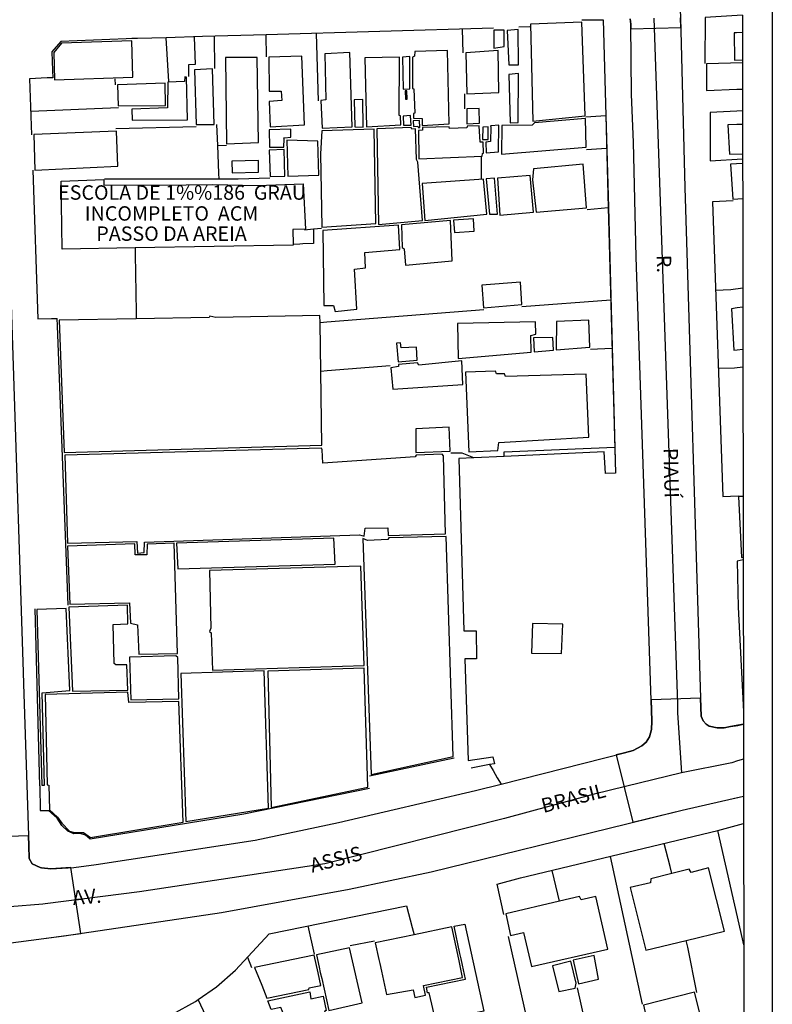
# Model space of a CAD drawing. Extents: x 180702 to 183122, y 1677048 to 1679827.
# Drawn here: x 182990 to 183120, y 1678961 to 1679132 of the extents above; entities that cross this region are included whole.
import ezdxf
from ezdxf.enums import TextEntityAlignment as Align

# ---------------------------------------------------------------- set-up
doc = ezdxf.new("R2010")
doc.units = 0
doc.header["$MEASUREMENT"] = 0
for name, color, linetype in [('IMAGEM', 7, 'CONTINUOUS'), ('V-CRUZAMENTO', 1, 'CONTINUOUS'), ('V-EDIFICACAO', 7, 'CONTINUOUS'), ('V-EDIFICACAO_IDENTIFICADA', 6, 'CONTINUOUS'), ('V-EIXO_DE_LOGRADOURO', 3, 'CONTINUOUS'), ('V-LOTE', 1, 'CONTINUOUS'), ('V-NOME_DOS_LOGRADOUROS', 7, 'CONTINUOUS'), ('V-QUADRA', 2, 'CONTINUOUS'), ('V-TESTADA', 250, 'CONTINUOUS'), ('X-LIMITE_5000', 4, 'CONTINUOUS')]:
    doc.layers.add(name, color=color, linetype=linetype)
picture_1 = doc.add_image_def('image1.jpg', size_in_pixel=(4028, 4627))

msp = doc.modelspace()

# ---------------------------------------------------------------- linework, layer by layer
at = {"layer": 'V-CRUZAMENTO', "linetype": 'Continuous'}
msp.add_lwpolyline([(183095.76, 1679131.71), (183095.87, 1679130.75), (183095.88, 1679129.95), (183104.53, 1679130.18), (183104.49, 1679131.89)], dxfattribs=at)
at = {"layer": 'V-CRUZAMENTO'}
msp.add_lwpolyline([(183115.41, 1679009.42), (183113.17, 1679008.97), (183112.04, 1679008.77), (183110.87, 1679008.75), (183109.44, 1679009.06), (183108.92, 1679009.41), (183108.39, 1679009.99), (183108.08, 1679010.78), (183107.98, 1679013.9), (183099.41, 1679013.61), (183099.47, 1679011.81), (183099.53, 1679009.93), (183099.43, 1679008.46), (183099.11, 1679007.18), (183098.55, 1679006.27), (183097.79, 1679005.62), (183096.3, 1679004.83), (183094.79, 1679004.45), (183093.34, 1679004.08), (183096.2, 1678992.39), (183104.79, 1678994.5), (183113.6, 1678996.5), (183115.43, 1678996.91)], dxfattribs=at)
at = {"layer": 'V-CRUZAMENTO', "linetype": 'Continuous'}
msp.add_lwpolyline([(182975.58, 1678981.42), (182977.03, 1678970.01), (182977.77, 1678970.1), (182994.09, 1678972.22), (182994.09, 1678972.22), (183000.48, 1678973.11), (182998.76, 1678984.53), (182995.29, 1678984.32), (182993.68, 1678984.49), (182993.42, 1678984.52), (182992.07, 1678985.21), (182991.53, 1678986.08), (182991.46, 1678988.28), (182991.4, 1678990.03), (182982.65, 1678989.77), (182982.69, 1678987.12), (182982.68, 1678985.15), (182982.24, 1678984.18), (182980.94, 1678982.87), (182979.29, 1678982.02), (182977.55, 1678981.74)], close=True, dxfattribs=at)
at = {"layer": 'V-EDIFICACAO'}
for points in [[(183078.48, 1679130.78), (183078.9, 1679113.98), (183087.96, 1679114.86), (183087.38, 1679131.14), (183078.48, 1679130.78)], [(183072.11, 1679129.75), (183072.12, 1679126.61), (183073.88, 1679126.88), (183073.91, 1679129.75), (183072.11, 1679129.75)], [(183074.4, 1679129.7), (183074.74, 1679123.71), (183076.39, 1679123.74), (183076.35, 1679129.83), (183074.4, 1679129.7)], [(182997.15, 1679127.46), (182995.79, 1679125.89), (182995.92, 1679121.1), (183009.5, 1679121.6), (183009.35, 1679127.9), (182997.15, 1679127.46)], [(183025.57, 1679124.98), (183025.77, 1679110.05), (183031.27, 1679110.23), (183031.05, 1679124.97), (183025.57, 1679124.98)], [(183033.07, 1679125.05), (183033.13, 1679119.15), (183035.25, 1679119.18), (183035.36, 1679117.51), (183033.13, 1679117.39), (183033.32, 1679112.96), (183039.27, 1679113.34), (183038.83, 1679125.22), (183033.07, 1679125.05)], [(183042.78, 1679125.61), (183042.95, 1679117.64), (183042.12, 1679117.51), (183042.34, 1679112.75), (183047.52, 1679112.97), (183047.13, 1679125.86), (183042.78, 1679125.61)], [(183049.74, 1679124.94), (183050.03, 1679112.96), (183055.98, 1679113.3), (183055.93, 1679114.87), (183055.7, 1679114.91), (183055.76, 1679125.08), (183049.74, 1679124.94)], [(183056.25, 1679125.06), (183056.36, 1679119.51), (183057.52, 1679119.59), (183057.54, 1679125.14), (183056.25, 1679125.06)], [(183058.4, 1679126.02), (183058.38, 1679125.2), (183058.03, 1679125.06), (183058.03, 1679119.63), (183058.22, 1679119.59), (183058.41, 1679115.37), (183058.17, 1679115.31), (183058.2, 1679114.49), (183059.69, 1679114.43), (183059.71, 1679113.22), (183064.35, 1679113.5), (183064.09, 1679126.19), (183058.4, 1679126.02)], [(183067.24, 1679125.79), (183067.44, 1679118.68), (183072.96, 1679118.91), (183072.86, 1679126.23), (183067.24, 1679125.79)], [(183015.56, 1679120.7), (183015.51, 1679116.28), (183009.34, 1679116.05), (183009.39, 1679114.15), (183018.96, 1679114.2), (183018.81, 1679121.6), (183018.51, 1679121.63), (183018.48, 1679120.86), (183015.56, 1679120.7)], [(183020.18, 1679122.88), (183020.51, 1679113.36), (183023.59, 1679113.4), (183023.33, 1679123.02), (183020.18, 1679122.88)], [(183074.73, 1679122.07), (183074.92, 1679113.69), (183076.35, 1679113.73), (183076.4, 1679122.2), (183074.73, 1679122.07)], [(183006.87, 1679120.27), (183006.95, 1679116.62), (183015.14, 1679116.65), (183015.13, 1679120.56), (183006.87, 1679120.27)], [(183056.76, 1679119.22), (183056.82, 1679117.76), (183057.08, 1679117.76), (183057.05, 1679119.24), (183056.76, 1679119.22)], [(183047.88, 1679117.64), (183047.98, 1679112.95), (183049.46, 1679112.93), (183049.42, 1679117.73), (183047.88, 1679117.64)], [(183056.4, 1679114.8), (183056.47, 1679113.28), (183057.75, 1679113.26), (183057.68, 1679114.92), (183056.4, 1679114.8)], [(183067.43, 1679116.1), (183067.42, 1679113.5), (183069.61, 1679113.62), (183069.59, 1679116.17), (183067.43, 1679116.1)], [(183051.84, 1679112.65), (183052.1, 1679096.04), (183059.73, 1679096.74), (183058.93, 1679106.84), (183058.68, 1679107.32), (183058.51, 1679112.63), (183057.88, 1679112.59), (183057.78, 1679112.88), (183051.84, 1679112.65)], [(183058.15, 1679114.03), (183058.2, 1679113.05), (183058.91, 1679113.07), (183058.97, 1679112.88), (183059.26, 1679112.87), (183059.22, 1679114.07), (183058.15, 1679114.03)], [(183059.72, 1679112.87), (183059.75, 1679112.42), (183059.02, 1679112.32), (183059.12, 1679107.43), (183070.09, 1679107.87), (183070.12, 1679108.35), (183070.33, 1679108.4), (183070.28, 1679110.29), (183069.72, 1679110.31), (183069.58, 1679113.13), (183067.49, 1679113.06), (183067.44, 1679112.79), (183064.4, 1679112.68), (183064.34, 1679112.99), (183059.72, 1679112.87)], [(183070.19, 1679112.94), (183070.12, 1679110.79), (183071.11, 1679110.79), (183071.15, 1679112.98), (183070.19, 1679112.94)], [(183071.64, 1679113.12), (183071.56, 1679113.12), (183071.57, 1679112.95), (183071.54, 1679110.43), (183070.73, 1679110.29), (183070.81, 1679108.45), (183072.9, 1679108.63), (183072.97, 1679113.24), (183071.64, 1679113.12)], [(183073.51, 1679113.23), (183073.42, 1679108.23), (183088.15, 1679109.42), (183088.01, 1679114.44), (183079.17, 1679113.65), (183078.75, 1679113.26), (183073.51, 1679113.23)], [(182992.32, 1679111.62), (182992.49, 1679105.44), (183006.91, 1679106.14), (183006.65, 1679112.24), (182992.32, 1679111.62)], [(183033.14, 1679112.48), (183033.18, 1679109.47), (183035.7, 1679109.47), (183035.73, 1679110.92), (183035.72, 1679111.06), (183035.81, 1679111.07), (183036.89, 1679111.16), (183036.9, 1679112.59), (183033.14, 1679112.48)], [(183042.27, 1679112.26), (183042.04, 1679108.31), (183042.3, 1679095.58), (183051.67, 1679096.22), (183051.36, 1679112.58), (183042.27, 1679112.26)], [(183036.19, 1679110.65), (183036.4, 1679104.42), (183041.74, 1679104.58), (183041.6, 1679110.47), (183036.19, 1679110.65)], [(183033.17, 1679108.94), (183033.32, 1679104.34), (183035.88, 1679104.44), (183035.77, 1679109.06), (183033.17, 1679108.94)], [(183026.66, 1679107.02), (183026.74, 1679104.99), (183031.3, 1679105.1), (183031.28, 1679107.15), (183026.66, 1679107.02)], [(183078.99, 1679105.67), (183078.84, 1679103.81), (183079.43, 1679098.19), (183088.21, 1679098.94), (183087.63, 1679106.51), (183078.99, 1679105.67)], [(183072.73, 1679104.07), (183073.17, 1679097.64), (183079, 1679098.15), (183078.39, 1679104.55), (183072.73, 1679104.07)], [(183059.71, 1679103.16), (183060.15, 1679096.75), (183070.89, 1679097.83), (183070.33, 1679103.91), (183059.71, 1679103.16)], [(183070.8, 1679103.98), (183071.36, 1679097.82), (183072.72, 1679097.84), (183072.24, 1679104.1), (183070.8, 1679103.98)], [(183042.46, 1679094.99), (183042.63, 1679081.99), (183044.32, 1679081.97), (183044.57, 1679080.94), (183048.36, 1679081.33), (183047.94, 1679088.32), (183049.83, 1679088.54), (183049.76, 1679091.18), (183055.8, 1679091.73), (183055.6, 1679095.92), (183042.46, 1679094.99)], [(183056.07, 1679095.99), (183056.21, 1679092.04), (183056.56, 1679091.79), (183056.77, 1679089), (183064.87, 1679089.73), (183064.6, 1679096.76), (183056.07, 1679095.99)], [(183065.14, 1679096.78), (183065.29, 1679094.64), (183068.73, 1679094.91), (183068.6, 1679097.01), (183065.14, 1679096.78)], [(183070.04, 1679085.53), (183070.34, 1679081.58), (183076.95, 1679082.14), (183076.72, 1679086.04), (183070.04, 1679085.53)], [(183042.09, 1679070.56), (183041.97, 1679078.99), (183041.95, 1679080.25), (183023.92, 1679079.92), (183022.83, 1679080.13), (183022.77, 1679079.92), (183010.07, 1679079.7), (182996.71, 1679079.47), (182997.59, 1679056.48), (183042.27, 1679057.75)], [(183065.82, 1679078.89), (183065.93, 1679072.81), (183078.59, 1679073.93), (183078.55, 1679076.8), (183079.41, 1679077.01), (183079.33, 1679079.18), (183065.82, 1679078.89)], [(183082.99, 1679079.2), (183082.95, 1679074.32), (183088.78, 1679074.77), (183088.57, 1679079.45), (183082.99, 1679079.2)], [(183056.02, 1679074.65), (183055.92, 1679075.52), (183055.26, 1679075.49), (183055.54, 1679072.25), (183058.83, 1679072.52), (183058.7, 1679074.76), (183056.02, 1679074.65)], [(183078.99, 1679076.41), (183079.11, 1679073.97), (183082.46, 1679074.24), (183082.36, 1679076.44), (183078.99, 1679076.41)], [(183055.6, 1679071.79), (183055.57, 1679071.4), (183054.25, 1679071.2), (183054.58, 1679067.47), (183066.74, 1679068.31), (183066.55, 1679072.41), (183059.12, 1679071.66), (183058.89, 1679072.05), (183055.6, 1679071.79)], [(183074.12, 1679069.67), (183073.96, 1679070.12), (183072.59, 1679070.13), (183072.43, 1679070.63), (183067.17, 1679070.45), (183067.79, 1679056.63), (183072.79, 1679056.88), (183072.98, 1679058.24), (183088.61, 1679059.16), (183088.1, 1679070.11), (183074.12, 1679069.67)], [(183058.57, 1679060.63), (183058.59, 1679056.5), (183064.55, 1679056.72), (183064.37, 1679060.88), (183058.57, 1679060.63)], [(183042.32, 1679056.96), (183042.25, 1679057.26), (182997.7, 1679056.07), (182998.2, 1679040.79), (183010.21, 1679041.1), (183010.33, 1679039.06), (183011.49, 1679039.15), (183011.53, 1679040.96), (183048.79, 1679042.22), (183049.63, 1679042), (183049.77, 1679043.41), (183053.7, 1679043.42), (183053.81, 1679042.14), (183063.75, 1679042.4), (183063.39, 1679055.94), (183063.17, 1679056.23), (183058.64, 1679056.07), (183058.48, 1679055.75), (183042.48, 1679054.63), (183042.32, 1679056.96)], [(183017.1, 1679040.8), (183017.29, 1679036.32), (183044.59, 1679037.12), (183044.38, 1679041.67), (183017.1, 1679040.8)], [(183053.89, 1679041.73), (183053.72, 1679041.42), (183050.19, 1679041.27), (183049.4, 1679041.57), (183050.81, 1679000.69), (183065.04, 1679003.78), (183063.87, 1679041.94), (183053.89, 1679041.73)], [(183011.99, 1679040.63), (183011.94, 1679038.77), (183009.89, 1679038.77), (183009.83, 1679040.66), (182998.2, 1679040.24), (182998.58, 1679030.23), (183008.94, 1679030.42), (183009.08, 1679026.92), (183010.3, 1679026.63), (183010.56, 1679021.51), (183017.26, 1679021.64), (183016.67, 1679040.78), (183011.99, 1679040.63)], [(183022.81, 1679036.05), (183023.05, 1679026.04), (183022.8, 1679025.45), (183023.11, 1679025.24), (183023.34, 1679018.78), (183049.62, 1679019.55), (183049.07, 1679036.82), (183022.81, 1679036.05)], [(182992.85, 1679029.28), (182993.74, 1678998.8), (182994.16, 1678998.83), (182993.79, 1679014.86), (182998.56, 1679015.26), (182997.96, 1679029.47), (182992.85, 1679029.28)], [(182998.41, 1679029.7), (182999.02, 1679015.1), (183008.62, 1679015.32), (183008.46, 1679019.66), (183006.57, 1679019.69), (183006.27, 1679019.93), (183006.1, 1679026.68), (183008.62, 1679026.82), (183008.55, 1679030.02), (182998.41, 1679029.7)], [(183078.84, 1679026.85), (183078.62, 1679021.73), (183083.83, 1679021.64), (183084.07, 1679026.73), (183078.84, 1679026.85)], [(183008.9, 1679021.02), (183009.17, 1679013.6), (183017.49, 1679013.78), (183017.29, 1679020.93), (183016.96, 1679021.22), (183008.9, 1679021.02)], [(183032.91, 1679018.58), (183033.52, 1678994.94), (183050.26, 1678998.45), (183049.64, 1679019.12), (183032.91, 1679018.58)], [(183017.85, 1679018.18), (183018.69, 1678992.5), (183033.05, 1678994.85), (183032.26, 1679018.63), (183017.85, 1679018.18)], [(182994.28, 1679014.53), (182994.63, 1678998.88), (182994.95, 1678998.8), (182995.04, 1678994.55), (182996.46, 1678993.29), (182997.19, 1678992.25), (182998.53, 1678990.87), (182999.39, 1678990.59), (183000.94, 1678990.6), (183002.18, 1678989.74), (183018.23, 1678992.4), (183017.5, 1679013.32), (183008.81, 1679013.14), (183008.62, 1679014.95), (182994.28, 1679014.53)], [(183102.98, 1678983.49), (183099.35, 1678982.6), (183099.27, 1678981.91), (183095.76, 1678981.07), (183098.5, 1678970.2), (183105.48, 1678971.9), (183112.09, 1678973.52), (183109.36, 1678984.49), (183106.34, 1678983.66), (183105.99, 1678984.23)], [(183083.49, 1678978.69), (183074.22, 1678976.52), (183075.03, 1678972.78), (183077.24, 1678973.28), (183078.67, 1678967.39), (183091.86, 1678970.39), (183089.81, 1678979.5), (183087.26, 1678978.93), (183086.96, 1678979.5)], [(183066.22, 1678969.63), (183065.23, 1678974.35), (183067.09, 1678974.73), (183070.39, 1678959.64), (183067.73, 1678959.14), (183067.69, 1678959.29), (183061.97, 1678958.14), (183060.92, 1678962.83), (183060.62, 1678962.82), (183060.45, 1678963.82), (183067.21, 1678965.19), (183066.65, 1678967.63), (183066.43, 1678968.7)], [(183066.03, 1678968.63), (183064.83, 1678974.24), (183058.31, 1678972.88), (183051.51, 1678971.47), (183052.16, 1678968.59), (183052.32, 1678967.88), (183052.61, 1678966.59), (183053.52, 1678962.52), (183058.1, 1678963.34), (183058.4, 1678962.03), (183060.29, 1678962.4), (183059.93, 1678964.11), (183066.7, 1678965.5)], [(183042.27, 1678965.28), (183043.51, 1678959.75), (183049.26, 1678961.06), (183047.1, 1678970.61), (183041.34, 1678969.38), (183041.81, 1678967.28), (183042.02, 1678966.33)], [(183041.62, 1678966.28), (183040.94, 1678969.35), (183030.6, 1678967.2), (183031.85, 1678964.17), (183032.75, 1678961.89), (183040.02, 1678963.4), (183040.06, 1678963.7), (183042.1, 1678964.09)], [(183082.3, 1678967.49), (183083.4, 1678963.02), (183086.21, 1678963.62), (183086.37, 1678964.5), (183085.45, 1678968.33), (183082.3, 1678967.49)], [(183085.87, 1678968.5), (183086.82, 1678964.37), (183090.26, 1678965.2), (183089.49, 1678969.27), (183085.87, 1678968.5)], [(183037.78, 1678954.54), (183037.54, 1678954.49), (183036.56, 1678956.91), (183035.94, 1678958.46), (183035.75, 1678958.91), (183035.17, 1678960.29), (183033.47, 1678959.95), (183032.92, 1678961.41), (183040.18, 1678962.99), (183040.36, 1678961.8), (183042.52, 1678962.21), (183043.05, 1678959.75), (183042.77, 1678959.57), (183043.49, 1678956.42), (183043.82, 1678956.3), (183044.56, 1678952.95), (183044.28, 1678952.68), (183044.73, 1678950.8), (183041.04, 1678950.05), (183039.55, 1678954.9)], [(183098.06, 1678960.69), (183099.45, 1678954.56), (183108.49, 1678956.75), (183106.89, 1678962.94), (183098.06, 1678960.69)]]:
    msp.add_lwpolyline(points, close=True, dxfattribs=at)
for points in [[(183115.23, 1679129.33), (183114.22, 1679129.29), (183113.8, 1679129.28), (183113.83, 1679124.51), (183115.23, 1679124.59)], [(183115.23, 1679124.07), (183109, 1679123.92), (183108.97, 1679119.81), (183108.99, 1679119.3), (183114.24, 1679119.53), (183115.24, 1679119.53)], [(183115.25, 1679113.39), (183114.25, 1679113.35), (183112.7, 1679113.3), (183113.01, 1679108.21), (183115.26, 1679108.3)], [(183115.26, 1679106.64), (183113.17, 1679106.52), (183113.58, 1679100.41), (183115.27, 1679100.57)], [(183115.3, 1679081.69), (183114.3, 1679081.56), (183113.35, 1679081.44), (183113.76, 1679074.25), (183114.31, 1679074.31), (183115.31, 1679074.42)], [(183115.34, 1679048.9), (183114.56, 1679048.87), (183115.07, 1679038.28), (183115.37, 1679038.35)], [(183115.36, 1679037.9), (183114.3, 1679037.67), (183114.51, 1679029.7), (183115.35, 1679012.74), (183115.41, 1679011.54)]]:
    msp.add_lwpolyline(points, dxfattribs=at)
at = {"layer": 'V-EDIFICACAO_IDENTIFICADA'}
msp.add_lwpolyline([(183009.91, 1679091.98), (182997.26, 1679091.75), (182997.08, 1679103.57), (183004.46, 1679103.83), (183004.46, 1679102.93), (183014.15, 1679102.86), (183023.36, 1679103), (183031.12, 1679102.82), (183039.06, 1679103.08), (183039.43, 1679095.2), (183037.27, 1679095.15), (183037.31, 1679092.59), (183037.31, 1679092.47), (183009.91, 1679091.98)], close=True, dxfattribs=at)
at = {"layer": 'V-EIXO_DE_LOGRADOURO'}
for points in [[(183099.86, 1679131.8), (183103.94, 1679012.91)], [(183103.94, 1679012.91), (183103.99, 1679011.36), (183104.68, 1679000.95)], [(183113.38, 1679002.71), (183104.68, 1679000.95)], [(183114.35, 1679003.02), (183113.38, 1679002.71)], [(183115.42, 1679003.32), (183114.35, 1679003.02)], [(183104.68, 1679000.95), (183094.97, 1678998.58)], [(183094.97, 1678998.58), (183089.5, 1678997.25), (183073.94, 1678993.02), (183042.82, 1678985.16), (183010.64, 1678980.35), (182994.28, 1678978.23), (182993.89, 1678978.2)], [(182993.89, 1678978.2), (182988.17, 1678977.74)]]:
    msp.add_lwpolyline(points, dxfattribs=at)
at = {"layer": 'V-LOTE'}
for points in [[(183115.23, 1679132.36), (183108.79, 1679131.93), (183108.73, 1679123.97)], [(183072.06, 1679130.08), (183032.6, 1679128.94)], [(183066.79, 1679125.79), (183066.69, 1679129.91)], [(183078.33, 1679130.32), (183076.42, 1679130.26)], [(183087.37, 1679131.53), (183091.08, 1679131.54)], [(183091.08, 1679131.54), (183091.54, 1679114.95)], [(183015.26, 1679128.43), (183010.34, 1679128.29), (183009.31, 1679128.26)], [(183021.57, 1679128.62), (183015.26, 1679128.43)], [(183015.72, 1679120.83), (183015.26, 1679128.43)], [(183019.21, 1679121.69), (183019.21, 1679123.8), (183020.37, 1679123.84), (183020.17, 1679128.54)], [(183032.6, 1679128.94), (183021.57, 1679128.62)], [(183023.71, 1679123.11), (183023.67, 1679128.65)], [(183032.68, 1679125.11), (183032.6, 1679128.94)], [(183041.7, 1679117.47), (183041.36, 1679129.18)], [(182995.64, 1679121.49), (182994.63, 1679121.44), (182991.59, 1679121.3)], [(182991.59, 1679121.3), (182991.94, 1679111.58)], [(183006.49, 1679120.28), (183006.46, 1679121.32)], [(183067.02, 1679118.68), (183067.04, 1679116.1)], [(183007.02, 1679116.25), (182991.81, 1679115.65)], [(183088.07, 1679114.71), (183091.54, 1679114.95)], [(183091.54, 1679114.95), (183091.98, 1679098.96)], [(183109.64, 1679115.44), (183109.61, 1679107.1)], [(183114.25, 1679115.71), (183109.64, 1679115.44)], [(183115.25, 1679115.73), (183114.25, 1679115.71)], [(183020.46, 1679112.99), (183006.58, 1679112.6)], [(183024.22, 1679109.76), (183024.07, 1679113.37)], [(183024.22, 1679109.76), (183025.77, 1679109.79)], [(183024.41, 1679104.93), (183024.22, 1679109.76)], [(183069.9, 1679107.76), (183069.92, 1679104.03)], [(183088.2, 1679109.07), (183091.67, 1679109.29)], [(183109.61, 1679107.1), (183115.26, 1679107.42)], [(182992.18, 1679105.43), (182993.05, 1679079.66)], [(183024.45, 1679103.87), (183024.41, 1679104.93)], [(183024.45, 1679103.87), (183004.58, 1679103.9)], [(183033.29, 1679104.06), (183027.75, 1679103.87), (183024.45, 1679103.87)], [(183113.61, 1679100.12), (183110.03, 1679099.97)], [(183110.03, 1679099.97), (183111.83, 1679048.87)], [(183088.31, 1679098.65), (183091.97, 1679098.96)], [(183091.97, 1679098.96), (183091.98, 1679098.96)], [(183091.98, 1679098.96), (183093.24, 1679052.91)], [(183040.82, 1679095.22), (183040.85, 1679092.75), (183039.01, 1679092.66)], [(183040.82, 1679095.22), (183039.3, 1679095.06)], [(183042.2, 1679095.36), (183040.82, 1679095.22)], [(183039.01, 1679092.66), (183038.48, 1679092.64), (183037.31, 1679092.59)], [(183009.91, 1679091.98), (183009.92, 1679090.88)], [(183009.92, 1679090.88), (183010.06, 1679080.84), (183010.07, 1679079.7)], [(183113.22, 1679084.71), (183110.58, 1679084.57)], [(183115.28, 1679085.02), (183113.22, 1679084.71)], [(183076.98, 1679081.81), (183092.39, 1679082.97)], [(183070.39, 1679081.22), (183043.13, 1679079.08)], [(182993.05, 1679079.66), (182995.39, 1679079.72), (182996.38, 1679079.74)], [(183043.13, 1679079.08), (183041.97, 1679078.99)], [(183088.85, 1679074.44), (183092.57, 1679074.61)], [(183054.16, 1679071.54), (183043.22, 1679070.65), (183042.09, 1679070.56)], [(183113.84, 1679071.11), (183111.1, 1679071.08)], [(183115.31, 1679071.32), (183113.84, 1679071.11)], [(183073.92, 1679056.63), (183093.1, 1679057.43)], [(183093.24, 1679052.91), (183091.48, 1679052.87), (183091.27, 1679056.63), (183073.92, 1679055.83)], [(183073.92, 1679055.83), (183073.92, 1679056.63)], [(183066.64, 1679056.4), (183064.68, 1679056.36)], [(183068.64, 1679055.59), (183066.04, 1679055.47), (183066.91, 1679025.58), (183069.04, 1679025.58), (183069.12, 1679020.74), (183067.1, 1679020.74), (183067.65, 1679003.12), (183071.95, 1679003.76), (183072.2, 1679002.54), (183071.36, 1679002.38)], [(183068.64, 1679055.59), (183066.64, 1679056.4)], [(183073.92, 1679055.83), (183068.64, 1679055.59)], [(183111.83, 1679048.87), (183114.48, 1679048.97)], [(183071.36, 1679002.38), (183068.16, 1679001.76)], [(183071.36, 1679002.38), (183071.97, 1679001.36), (183072.71, 1679000.12)], [(182993.35, 1678998.71), (182993.44, 1678994.44), (182993.87, 1678994.44), (182994.9, 1678994.43)], [(183072.71, 1679000.12), (183073.36, 1678999.01)], [(183110.94, 1678990.94), (183115.44, 1678992.15)], [(183076.75, 1678982.77), (183110.94, 1678990.94)], [(183115.24, 1678972.15), (183110.94, 1678990.94)], [(183102.67, 1678984.73), (183101.68, 1678988.72)], [(183097.92, 1678960.85), (183092.34, 1678986.48)], [(183083.21, 1678979.91), (183082.24, 1678984.05)], [(183102.98, 1678983.49), (183102.67, 1678984.73)], [(183072.67, 1678981.67), (183076.75, 1678982.77)], [(183073.84, 1678976.4), (183072.67, 1678981.67)], [(183083.49, 1678978.69), (183083.21, 1678979.91)], [(183020.82, 1678961.66), (183024.01, 1678963.88), (183027.3, 1678966.76), (183033.15, 1678973.05), (183056.96, 1678977.92)], [(183056.96, 1678977.92), (183057.97, 1678974.14), (183058.31, 1678972.88)], [(183041.01, 1678969.54), (183039.9, 1678974.43)], [(183051.42, 1678971.78), (183047.17, 1678970.96)], [(183078.52, 1678955.35), (183074.65, 1678972.61)], [(183105.73, 1678970.71), (183105.48, 1678971.9)], [(183115.47, 1678971.15), (183115.24, 1678972.15)], [(183107.34, 1678962.87), (183105.73, 1678970.71)], [(183030.17, 1678967.17), (183029.42, 1678968.95)], [(183086.58, 1678963.68), (183087.95, 1678957.51)], [(183016.39, 1678959.1), (183020.36, 1678961.34), (183020.82, 1678961.66)], [(183022.24, 1678958.73), (183020.82, 1678961.66)]]:
    msp.add_lwpolyline(points, dxfattribs=at)
at = {"layer": 'V-QUADRA'}
for points in [[(183115.22, 1679136.5), (183114.21, 1679136.62), (183107.98, 1679136.73), (183107.5, 1679136.74), (183106.38, 1679136.19), (183105.15, 1679134.81), (183104.45, 1679133.29), (183104.49, 1679131.89), (183105.26, 1679102.44), (183107.98, 1679013.9), (183108.08, 1679010.78), (183108.39, 1679009.99), (183108.92, 1679009.41), (183109.44, 1679009.06), (183110.87, 1679008.75), (183112.04, 1679008.77), (183113.17, 1679008.97), (183114.41, 1679009.19), (183115.41, 1679009.42)], [(182986.89, 1679128.21), (182990.47, 1679018.41), (182990.47, 1679018.41), (182990.53, 1679016.41), (182991.46, 1678988.28), (182991.53, 1678986.08), (182992.07, 1678985.21), (182993.42, 1678984.52), (182993.68, 1678984.49), (182995.29, 1678984.32), (182999.25, 1678984.56), (183003.17, 1678985.09), (183030.71, 1678989.31), (183045.19, 1678992.34), (183068.92, 1678997.88), (183073.36, 1678999.01), (183094.79, 1679004.45), (183096.3, 1679004.83), (183097.79, 1679005.62), (183098.55, 1679006.27), (183099.11, 1679007.18), (183099.43, 1679008.46), (183099.53, 1679009.93), (183099.47, 1679011.81), (183096.77, 1679090.35), (183096.35, 1679110.34), (183096, 1679118.6), (183095.87, 1679130.75), (183095.76, 1679131.71)], [(182886.58, 1678958.94), (182933.09, 1678964.46), (182975.49, 1678969.81), (182977.77, 1678970.1), (182994.09, 1678972.22), (182997.57, 1678972.67), (183024.88, 1678976.77), (183047, 1678980.81), (183061.23, 1678983.81), (183095.17, 1678992.14), (183104.79, 1678994.5), (183113.6, 1678996.5), (183114.43, 1678996.69), (183115.43, 1678996.91)]]:
    msp.add_lwpolyline(points, dxfattribs=at)
at = {"layer": 'V-TESTADA'}
for points in [[(183115.23, 1679132.36), (183108.79, 1679131.93), (183108.73, 1679123.97)], [(183072.06, 1679130.08), (183032.6, 1679128.94)], [(183078.33, 1679130.32), (183076.42, 1679130.26)], [(183087.37, 1679131.53), (183091.08, 1679131.54)], [(183091.08, 1679131.54), (183091.54, 1679114.95)], [(183009.31, 1679128.26), (183008.34, 1679128.22), (182997.04, 1679127.77), (182995.48, 1679125.98), (182995.59, 1679122.72), (182995.64, 1679121.49)], [(183015.26, 1679128.43), (183010.34, 1679128.29), (183009.31, 1679128.26)], [(183021.57, 1679128.62), (183015.26, 1679128.43)], [(183032.6, 1679128.94), (183021.57, 1679128.62)], [(182991.59, 1679121.3), (182991.94, 1679111.58)], [(183091.54, 1679114.95), (183091.97, 1679098.96)], [(183109.64, 1679115.44), (183109.61, 1679107.1)], [(182992.18, 1679105.43), (182993.05, 1679079.66)], [(183110.03, 1679099.97), (183111.83, 1679048.87)], [(183091.97, 1679098.96), (183093.24, 1679052.91)], [(182998.29, 1679030.01), (182996.43, 1679078.49), (182996.38, 1679079.74)], [(182993.35, 1678998.71), (182992.55, 1679029.42)], [(183065.22, 1679003.53), (183050.54, 1679000.36)], [(182993.35, 1678998.71), (182993.44, 1678994.44), (182993.87, 1678994.44), (182994.9, 1678994.43)], [(183050.56, 1678998.26), (183028.78, 1678993.82), (183002.09, 1678989.47), (183001.27, 1678990.18), (183000.37, 1678990.42), (182999.29, 1678990.37), (182998.23, 1678990.82), (182997.2, 1678991.85), (182996.4, 1678993.1), (182995.87, 1678993.56), (182994.9, 1678994.43)], [(183110.94, 1678990.94), (183115.44, 1678992.15)], [(183076.75, 1678982.77), (183110.94, 1678990.94)], [(183072.67, 1678981.67), (183076.75, 1678982.77)], [(183020.82, 1678961.66), (183024.01, 1678963.88), (183027.3, 1678966.76), (183033.15, 1678973.05), (183056.96, 1678977.92)], [(183016.39, 1678959.1), (183020.36, 1678961.34), (183020.82, 1678961.66)]]:
    msp.add_lwpolyline(points, dxfattribs=at)
at = {"layer": 'X-LIMITE_5000'}
msp.add_lwpolyline([(183115.23, 1679132.36), (183115.23, 1679129.33), (183115.23, 1679124.52), (183115.23, 1679124.07), (183115.24, 1679119.57), (183115.25, 1679115.77), (183115.25, 1679113.38), (183115.26, 1679108.3), (183115.26, 1679107.42), (183115.26, 1679106.64), (183115.27, 1679100.57), (183115.29, 1679084.82), (183115.3, 1679081.69), (183115.31, 1679074.42), (183115.32, 1679071.12), (183115.35, 1679048.67), (183115.37, 1679038.35), (183115.37, 1679037.96), (183115.41, 1679011.54), (183115.41, 1679009.36), (183115.42, 1679003.12), (183115.43, 1678996.91), (183115.44, 1678992.02), (183115.47, 1678971.15), (183115.49, 1678957.95)], dxfattribs=at)

# ---------------------------------------------------------------- texts
at = {"layer": 'V-NOME_DOS_LOGRADOUROS'}
for s, p in [('ESCOLA DE 1%%186  GRAU', (183018.04, 1679101.26)), ('INCOMPLETO  ACM', (183016.22, 1679097.63)), ('PASSO DA AREIA', (183016.22, 1679094.13))]:
    msp.add_text(s, height=2.5, dxfattribs=at).set_placement(p, align=Align.MIDDLE)
for s, rotation, p in [('R.', 271.3639, (183101.32, 1679089.21)), ('PIAUÍ', 271.3639, (183102.56, 1679052.95)), ('BRASIL', 14.3493, (183085.98, 1678996.29)), ('ASSIS', 14.3493, (183044.81, 1678985.66)), ('AV.', 4.9697, (183001.56, 1678979.17))]:
    msp.add_text(s, height=2.5, rotation=rotation, dxfattribs=at).set_placement(p, align=Align.MIDDLE)

# ---------------------------------------------------------------- referenced raster images: frames only (the image files are external)
at = {"layer": 'IMAGEM', "linetype": 'Continuous'}
image = msp.add_image(picture_1, insert=(180702.53, 1677049.17), size_in_units=(2417.88, 2777.44), dxfattribs=at)
image.dxf.flags = 7

doc.saveas('drawing.dxf')
